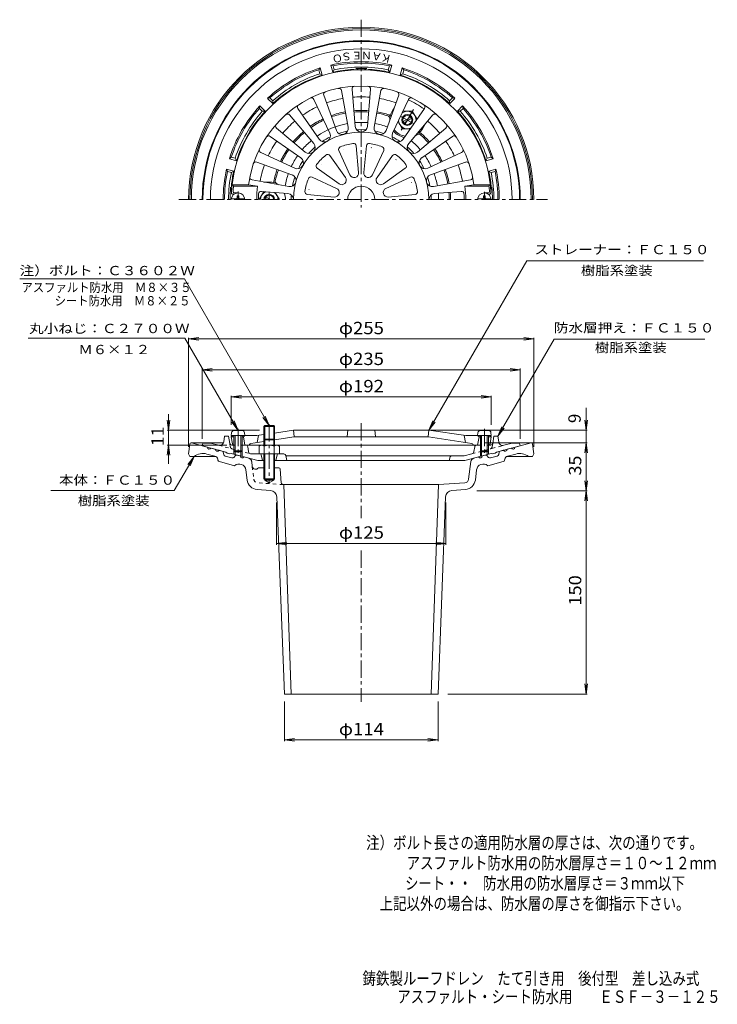
# Model space of a CAD drawing. Units: millimetres. Extents: x -287 to 229, y -347 to 381.
import ezdxf

# ---------------------------------------------------------------- set-up
doc = ezdxf.new("R2010")
doc.units = ezdxf.units.MM
doc.header["$LTSCALE"] = 3
for name, pattern in [('JWW_CENTER1', [6.773333, 4.233333, -0.846667, 0.846667, -0.846667]), ('JWW_DASHED1', [1.693333, 0.846667, -0.846667]), ('JWW_PHANTOM1', [6.773333, 3.386667, -0.846667, 0.423333, -0.846667, 0.423333, -0.846667])]:
    doc.linetypes.add(name, pattern=pattern)
for name, color, linetype in [('0-A', 7, 'Continuous'), ('F-4ﾚｲﾔ', 7, 'Continuous'), ('その他', 7, 'Continuous'), ('仕上', 7, 'Continuous'), ('寸法', 7, 'Continuous'), ('躯体', 7, 'Continuous'), ('通り芯', 7, 'Continuous')]:
    doc.layers.add(name, color=color, linetype=linetype)
doc.styles.add('ＭＳ ゴシック', font='txt', dxfattribs={"height": 1})

msp = doc.modelspace()

# ---------------------------------------------------------------- linework, layer by layer
at = {"layer": '0-A', "color": 4, "linetype": 'Continuous', "lineweight": 9}
for p, q in [((-120.4, 248.71), (-130.33, 248.71)), ((-125.96, 250.86), (-124.76, 250.86)), ((-125.96, 249.71), (-125.96, 250.86)), ((-124.76, 249.71), (-124.76, 250.86)), ((51.67, 248.71), (61.6, 248.71)), ((56.04, 249.71), (56.04, 250.86)), ((57.24, 250.86), (56.04, 250.86)), ((57.24, 249.71), (57.24, 250.86)), ((-130.18, 75.76), (-130.36, 73.69)), ((-130.36, 73.69), (-120.36, 73.69)), ((-128.36, 73.69), (-128.36, 62.56)), ((-128.19, 77.59), (-122.54, 77.59)), ((-127.49, 73.69), (-127.49, 61.69)), ((-123.23, 73.69), (-123.23, 61.69)), ((-122.36, 73.69), (-122.36, 62.56)), ((-120.55, 75.76), (-120.36, 73.69)), ((51.82, 75.76), (51.64, 73.69)), ((61.64, 73.69), (51.64, 73.69)), ((53.64, 73.69), (53.64, 62.56)), ((59.46, 77.59), (53.81, 77.59)), ((54.51, 73.69), (54.51, 61.69)), ((58.77, 73.69), (58.77, 61.69)), ((59.64, 73.69), (59.64, 62.56)), ((61.45, 75.76), (61.64, 73.69)), ((-127.49, 61.69), (-128.36, 62.56)), ((-128.36, 62.56), (-122.36, 62.56)), ((-127.49, 61.69), (-123.23, 61.69)), ((-123.23, 61.69), (-122.36, 62.56)), ((54.51, 61.69), (53.64, 62.56)), ((59.64, 62.56), (53.64, 62.56)), ((58.77, 61.69), (54.51, 61.69)), ((58.77, 61.69), (59.64, 62.56))]:
    msp.add_line(p, q, dxfattribs=at)
at = {"layer": '0-A', "color": 4, "linetype": 'JWW_CENTER1', "lineweight": 9}
for p, q in [((-125.36, 248.11), (-125.36, 254.22)), ((56.64, 248.11), (56.64, 253.97)), ((-125.36, 78.65), (-125.36, 59.09)), ((56.64, 78.65), (56.64, 59.09))]:
    msp.add_line(p, q, dxfattribs=at)
at = {"layer": '0-A', "color": 4, "linetype": 'Continuous', "lineweight": 9}
for centre, radius, start, end in [((-125.36, 248.11), 5, 0, 180), ((-126.96, 249.71), 1, 270, 0), ((-123.76, 249.71), 1, 180, 270), ((56.64, 248.11), 5, 0, 180), ((55.04, 249.71), 1, 270, 0), ((58.24, 249.71), 1, 180, 270), ((-128.19, 75.59), 2, 90, 174.99998), ((-122.54, 75.59), 2, 5.00002, 90), ((53.81, 75.59), 2, 90, 174.99998), ((59.46, 75.59), 2, 5.00002, 90)]:
    msp.add_arc(centre, radius, start, end, dxfattribs=at)
at = {"layer": 'その他', "color": 7, "linetype": 'Continuous', "lineweight": 9}
for p, q in [((-161.86, 145.15), (-154.43, 146.13)), ((-161.86, 146.05), (-161.86, 65.41)), ((93.14, 145.15), (85.7, 146.13)), ((93.14, 146.05), (93.14, 65.41)), ((-161.86, 145.15), (93.14, 145.15)), ((-161.86, 145.15), (-154.43, 144.18)), ((93.14, 145.15), (85.7, 144.18)), ((-151.86, 122.37), (-144.43, 123.35)), ((-151.86, 123.27), (-151.86, 71.34)), ((-151.86, 122.37), (83.14, 122.37)), ((-151.86, 122.37), (-144.43, 121.39)), ((83.14, 122.37), (75.7, 123.35)), ((83.14, 122.37), (75.7, 121.39)), ((83.14, 123.27), (83.14, 71.34)), ((-130.36, 102.25), (-122.93, 103.23)), ((-130.36, 103.15), (-130.36, 81.57)), ((-130.36, 102.25), (61.64, 102.25)), ((-130.36, 102.25), (-122.93, 101.27)), ((61.64, 102.25), (54.2, 103.23)), ((61.64, 102.25), (54.2, 101.27)), ((61.64, 103.15), (61.64, 81.57)), ((-176.7, 89.48), (-176.7, 52.89)), ((131.68, 68.33), (131.68, 94.16)), ((-176.7, 77.69), (-177.68, 85.12)), ((-176.7, 77.69), (-175.72, 85.12)), ((131.68, 77.69), (130.7, 85.12)), ((131.68, 77.69), (132.66, 85.12)), ((-177.6, 77.69), (-109.59, 77.69)), ((132.58, 77.69), (15.64, 77.69)), ((-176.7, 66.69), (-177.68, 59.25)), ((-177.6, 66.69), (-133.56, 66.69)), ((-176.7, 66.69), (-175.72, 59.25)), ((132.58, 68.33), (56.54, 68.33)), ((131.68, 68.33), (130.7, 60.9)), ((131.68, 32.83), (131.68, 68.33)), ((131.68, 68.33), (132.66, 60.9)), ((131.68, 32.83), (130.7, 40.27)), ((131.68, 32.83), (132.66, 40.27)), ((132.58, 32.83), (50.98, 32.83)), ((131.68, 32.83), (130.7, 25.4)), ((131.68, -117.33), (131.68, 32.83)), ((131.68, 32.83), (132.66, 25.4)), ((-96.86, -6.91), (-96.86, 24.32)), ((28.14, -6.91), (28.14, 24.32)), ((-96.86, -6.01), (-89.43, -5.03)), ((-96.86, -6.01), (28.14, -6.01)), ((-96.86, -6.01), (-89.43, -6.99)), ((28.14, -6.01), (20.7, -5.03)), ((28.14, -6.01), (20.7, -6.99)), ((131.68, -117.33), (130.7, -109.89)), ((131.68, -117.33), (132.66, -109.89)), ((-91.11, -152.16), (-91.11, -122.93)), ((22.39, -152.16), (22.39, -122.93)), ((132.58, -117.33), (29.62, -117.33)), ((-91.11, -151.26), (-83.68, -150.28)), ((-91.11, -151.26), (22.39, -151.26)), ((-91.11, -151.26), (-83.68, -152.24)), ((22.39, -151.26), (14.95, -150.28)), ((22.39, -151.26), (14.95, -152.24))]:
    msp.add_line(p, q, dxfattribs=at)
at = {"layer": '仕上', "color": 6, "linetype": 'Continuous', "lineweight": 9}
for p, q in [((-48.92, 328.78), (-44.02, 301.59)), ((-38.88, 302.26), (-41.18, 329.8)), ((-27.55, 329.8), (-29.84, 302.26)), ((-24.71, 301.59), (-19.81, 328.78)), ((-69.31, 322.26), (-57.53, 297.27)), ((-52.75, 299.25), (-62.09, 325.25)), ((-6.64, 325.25), (-15.98, 299.25)), ((-11.2, 297.27), (0.58, 322.26)), ((-65.36, 292.75), (-81.11, 315.44)), ((12.39, 315.44), (-3.37, 292.75)), ((-87.31, 310.69), (-69.46, 289.6)), ((0.74, 289.6), (18.58, 310.69)), ((-75.86, 283.21), (-96.95, 301.05)), ((28.22, 301.05), (7.13, 283.21)), ((-101.7, 294.86), (-79.01, 279.1)), ((10.28, 279.1), (32.97, 294.86)), ((-42.71, 266.39), (-50.95, 284.45)), ((-38.17, 287.87), (-36.28, 268.11)), ((-32.45, 268.11), (-30.56, 287.87)), ((-17.78, 284.45), (-26.02, 266.39)), ((-83.53, 271.27), (-108.52, 283.05)), ((-57.54, 280.64), (-46.02, 264.47)), ((-22.71, 264.47), (-11.18, 280.64)), ((39.79, 283.05), (14.8, 271.27)), ((-111.51, 275.83), (-85.51, 266.49)), ((-50.73, 259.76), (-66.9, 271.29)), ((-1.83, 271.29), (-18, 259.76)), ((16.78, 266.49), (42.78, 275.83)), ((-87.85, 257.76), (-115.04, 262.66)), ((-70.71, 264.7), (-52.64, 256.45)), ((-16.08, 256.45), (1.98, 264.7)), ((46.31, 262.66), (19.12, 257.76)), ((-129.48, 259.11), (-128.62, 258.11)), ((-129.48, 259.11), (-117.64, 259.11)), ((-128.62, 258.11), (-110.91, 258.11)), ((-117.64, 259.11), (-110.91, 258.11)), ((48.91, 259.11), (42.19, 258.11)), ((59.89, 258.11), (42.19, 258.11)), ((60.75, 259.11), (48.91, 259.11)), ((60.75, 259.11), (59.89, 258.11)), ((-129.18, 252.11), (-128.36, 252.11)), ((-128.09, 253.11), (-125.36, 253.11)), ((-108.08, 254.26), (-88.52, 252.63)), ((-54.37, 250.02), (-74.13, 251.91)), ((5.4, 251.91), (-14.36, 250.02)), ((39.35, 254.26), (19.79, 252.63)), ((59.36, 253.11), (56.64, 253.11)), ((59.98, 252.11), (59.64, 252.11)), ((-129.36, 73.69), (-130.36, 72.69)), ((-111.56, 73.69), (-129.36, 73.69)), ((-120.36, 73.69), (-121.36, 72.69)), ((-106.36, 74.45), (-111.56, 73.69)), ((-110.36, 73.86), (-111.36, 68.66)), ((-84.36, 77.69), (-98.36, 75.63)), ((15.64, 77.69), (-84.36, 77.69)), ((-84.36, 77.69), (-83.91, 73.14)), ((-44.36, 77.69), (-44.82, 73.14)), ((-24.36, 77.69), (-23.91, 73.14)), ((15.64, 77.69), (15.18, 73.14)), ((15.64, 77.69), (42.84, 73.69)), ((41.64, 73.86), (42.64, 68.66)), ((42.84, 73.69), (60.64, 73.69)), ((51.64, 73.69), (52.64, 72.69)), ((60.64, 73.69), (61.64, 72.69)), ((-129.5, 67.52), (-130.36, 72.69)), ((-128.36, 72.69), (-130.36, 72.69)), ((-128.36, 66.69), (-128.52, 66.69)), ((-121.36, 72.69), (-122.36, 72.69)), ((-107.99, 66.69), (-122.36, 66.69)), ((-121.36, 72.69), (-120.36, 66.69)), ((-116.8, 67.12), (-116.8, 67.14)), ((-106.36, 69.4), (-115.96, 67.99)), ((-84, 72.69), (-98.36, 70.57)), ((53.64, 66.69), (-96.74, 66.69)), ((-84, 72.69), (15.27, 72.69)), ((15.27, 72.69), (47.23, 67.99)), ((48.07, 67.12), (48.07, 67.14)), ((52.64, 72.69), (51.64, 66.69)), ((52.64, 72.69), (53.64, 72.69)), ((59.64, 72.69), (61.64, 72.69)), ((59.79, 66.25), (59.64, 66.25)), ((60.78, 67.52), (61.64, 72.69))]:
    msp.add_line(p, q, dxfattribs=at)
for centre, radius, start, end in [((-34.36, 248.11), 96, 3.33656, 176.96851), ((-34.36, 248.11), 84, 7.52461, 172.47537), ((-60.21, 325.93), 2, 108.37297, 199.77055), ((-50.89, 328.42), 2, 10.22945, 101.62701), ((-39.19, 329.96), 2, 93.37297, 184.77055), ((-29.54, 329.96), 2, 355.22945, 86.62701), ((-17.84, 328.42), 2, 78.37297, 169.77055), ((-8.52, 325.93), 2, 340.22945, 71.62701), ((-71.11, 321.41), 2, 25.22945, 116.62701), ((2.39, 321.41), 2, 63.37297, 154.77055), ((-79.47, 316.58), 2, 123.37297, 214.77055), ((10.74, 316.58), 2, 325.22945, 56.62701), ((-88.84, 309.4), 2, 40.22945, 131.62701), ((20.11, 309.4), 2, 48.37297, 139.77055), ((-95.66, 302.58), 2, 138.37297, 229.77055), ((-48.48, 300.78), 4.54, 199.77071, 10.22931), ((-34.36, 302.64), 4.54, 184.77071, 355.22931), ((-20.25, 300.78), 4.54, 169.77071, 340.22931), ((26.93, 302.58), 2, 310.22945, 41.62701), ((-102.84, 293.21), 2, 55.22945, 146.62701), ((-34.36, 248.11), 50, 0, 180), ((-61.63, 295.34), 4.54, 214.77071, 25.22931), ((-7.1, 295.34), 4.54, 154.77071, 325.22931), ((34.11, 293.21), 2, 33.37297, 124.77055), ((-107.67, 284.86), 2, 153.37297, 244.77055), ((-72.93, 286.67), 4.54, 229.77071, 40.22931), ((-49.13, 285.28), 2, 111.66895, 204.53519), ((-34.36, 248.11), 42, 98.33105, 111.66893), ((-49.13, 285.28), 2, 354.99879, 0.64775), ((-40.16, 287.68), 2, 5.46495, 98.3308), ((-28.57, 287.68), 2, 81.66895, 174.53519), ((-34.36, 248.11), 42, 68.33105, 81.66893), ((-28.57, 287.68), 2, 324.99879, 330.64775), ((-19.59, 285.28), 2, 335.46495, 68.3308), ((4.2, 286.67), 4.54, 139.77071, 310.22931), ((38.94, 284.86), 2, 295.22945, 26.62701), ((-81.59, 275.37), 4.54, 244.77071, 55.22931), ((-34.36, 248.11), 42, 128.33105, 141.66893), ((-59.17, 279.48), 2, 35.46495, 128.3308), ((-9.56, 279.48), 2, 51.66895, 144.53519), ((-9.56, 279.48), 2, 294.99879, 300.64775), ((-34.36, 248.11), 42, 38.33105, 51.66893), ((12.86, 275.37), 4.54, 124.77071, 295.22931), ((-112.18, 273.95), 2, 70.22945, 161.62701), ((-65.74, 272.91), 2, 141.66895, 234.53519), ((-65.74, 272.91), 2, 24.99879, 30.64775), ((-2.99, 272.91), 2, 305.46495, 38.3308), ((43.46, 273.95), 2, 18.37297, 109.77055), ((-114.68, 264.63), 2, 168.37297, 259.77055), ((-87.04, 262.22), 4.54, 259.77071, 70.22931), ((-34.36, 248.11), 42, 158.33105, 171.66893), ((-71.54, 262.88), 2, 65.46495, 158.3308), ((-48.77, 262.51), 3.38, 234.53499, 35.46486), ((-39.64, 267.79), 3.38, 204.53499, 5.46486), ((-29.09, 267.79), 3.38, 174.53499, 335.46486), ((-19.96, 262.51), 3.38, 144.53499, 305.46486), ((2.81, 262.88), 2, 21.66895, 114.53519), ((-34.36, 248.11), 42, 8.33105, 21.66893), ((18.31, 262.22), 4.54, 109.77071, 280.22931), ((45.95, 264.63), 2, 280.22945, 11.62701), ((-61.86, 248.11), 67.5, 171.48038, 174.82341), ((-34.36, 248.11), 77.2, 172.55737, 180), ((-73.94, 253.9), 2, 54.99879, 60.64775), ((-54.05, 253.38), 3.38, 264.53499, 65.46486), ((-34.36, 248.11), 10, 0, 180), ((-14.68, 253.38), 3.38, 114.53499, 275.46486), ((2.81, 262.88), 2, 264.99879, 270.64775), ((-34.36, 248.11), 77.2, 0, 7.44263), ((-6.86, 248.11), 67.5, 5.17659, 8.51962), ((-129.18, 253.11), 1, 175.75238, 270), ((-128.09, 254.11), 1, 174.8239, 270), ((-34.36, 248.11), 76, 176.77811, 180), ((-108.25, 252.26), 2, 85.2294, 176.77818), ((-88.9, 248.11), 4.54, 0, 85.22931), ((-73.94, 253.9), 2, 171.66895, 264.53519), ((5.21, 253.9), 2, 275.46495, 8.3308), ((20.17, 248.11), 4.54, 94.77069, 180), ((39.52, 252.26), 2, 3.22182, 94.7706), ((-34.36, 248.11), 76, 0, 3.22189), ((59.36, 254.11), 1, 270, 5.1761), ((59.98, 253.61), 1.5, 270, 3.33636), ((-83.41, 73.19), 0.5, 185.71199, 270), ((-45.32, 73.19), 0.5, 270, 354.28801), ((-23.41, 73.19), 0.5, 185.71199, 270), ((14.68, 73.19), 0.5, 270, 354.28801), ((-128.52, 67.69), 1, 189.46085, 270), ((-117.3, 67.19), 0.5, 270, 351.86848), ((-115.81, 67), 1, 98.3656, 171.86833), ((47.08, 67), 1, 8.13167, 81.6344), ((48.57, 67.19), 0.5, 188.13152, 270), ((59.79, 67.69), 1, 270, 350.53915)]:
    msp.add_arc(centre, radius, start, end, dxfattribs=at)
at = {"layer": '寸法', "color": 7, "linetype": 'Continuous', "lineweight": 9}
for p, q in [((15.64, 77.69), (87.93, 202.9)), ((87.93, 202.9), (218.36, 202.9)), ((-165.01, 189.67), (-286.65, 189.67)), ((-102.36, 81.15), (-165.01, 189.67)), ((-280.36, 145.7), (-164.69, 145.7)), ((-125.36, 77.59), (-164.69, 145.7)), ((66.64, 73.19), (108.16, 145.11)), ((108.16, 145.11), (219.34, 145.11)), ((-102.36, 81.15), (-105.23, 88.08)), ((-125.36, 77.59), (-129.93, 83.54)), ((-125.36, 77.59), (-128.23, 84.52)), ((-102.36, 81.15), (-106.93, 87.1)), ((15.64, 77.69), (18.51, 84.62)), ((15.64, 77.69), (20.2, 83.64)), ((66.64, 73.19), (69.51, 80.12)), ((66.64, 73.19), (71.2, 79.14)), ((-157.86, 58.33), (-172.43, 33.1)), ((-157.86, 58.33), (-162.43, 52.38)), ((-157.86, 58.33), (-160.73, 51.4)), ((-263.54, 33.1), (-172.43, 33.1))]:
    msp.add_line(p, q, dxfattribs=at)
at = {"layer": '躯体', "color": 2, "linetype": 'Continuous', "lineweight": 9}
for p, q in [((-64.61, 345.52), (-65.78, 344.1)), ((-65, 341.19), (-65.78, 344.1)), ((-63.18, 340.2), (-64.61, 345.52)), ((-55.45, 342.27), (-56.88, 347.59)), ((-55.15, 346.94), (-56.88, 347.59)), ((-54.38, 344.04), (-55.45, 342.27)), ((-54.38, 344.04), (-55.15, 346.94)), ((-14.35, 344.04), (-13.57, 346.94)), ((-13.27, 342.27), (-14.35, 344.04)), ((-11.85, 347.59), (-13.57, 346.94)), ((-13.27, 342.27), (-11.85, 347.59)), ((-5.55, 340.2), (-4.12, 345.52)), ((-2.95, 344.1), (-4.12, 345.52)), ((-3.73, 341.19), (-2.95, 344.1)), ((-63.18, 340.2), (-65, 341.19)), ((-3.73, 341.19), (-5.55, 340.2)), ((-101.79, 323.31), (-103.61, 323)), ((-99.71, 319.11), (-103.61, 323)), ((-99.66, 321.18), (-101.79, 323.31)), ((-99.66, 321.18), (-99.71, 319.11)), ((30.93, 321.18), (33.06, 323.31)), ((30.98, 319.11), (30.93, 321.18)), ((30.98, 319.11), (34.88, 323)), ((34.88, 323), (33.06, 323.31)), ((-109.26, 317.35), (-109.57, 315.53)), ((-107.44, 313.4), (-109.57, 315.53)), ((-105.37, 313.45), (-109.26, 317.35)), ((-105.37, 313.45), (-107.44, 313.4)), ((-11.62, 313.5), (-9.6, 316.99)), ((36.64, 313.45), (40.53, 317.35)), ((38.71, 313.4), (36.64, 313.45)), ((38.71, 313.4), (40.84, 315.53)), ((40.84, 315.53), (40.53, 317.35)), ((10.89, 300.5), (12.91, 303.99)), ((-130.35, 279.52), (-131.78, 278.35)), ((-126.46, 276.92), (-131.78, 278.35)), ((-127.45, 278.74), (-130.35, 279.52)), ((-127.45, 278.74), (-126.46, 276.92)), ((57.73, 276.92), (58.72, 278.74)), ((57.73, 276.92), (63.05, 278.35)), ((58.72, 278.74), (61.63, 279.52)), ((63.05, 278.35), (61.63, 279.52)), ((-128.53, 269.2), (-133.85, 270.62)), ((-133.2, 268.9), (-133.85, 270.62)), ((59.8, 269.2), (65.12, 270.62)), ((64.47, 268.9), (65.12, 270.62)), ((-130.3, 268.12), (-133.2, 268.9)), ((-130.3, 268.12), (-128.53, 269.2)), ((61.57, 268.12), (59.8, 269.2)), ((61.57, 268.12), (64.47, 268.9)), ((-102.36, 261.11), (-106.4, 261.11)), ((-135.91, 69.05), (-135.36, 73.19)), ((-132.36, 73.19), (-135.36, 73.19)), ((-131.49, 67.94), (-132.36, 73.19)), ((62.76, 67.94), (63.64, 73.19)), ((63.64, 73.19), (66.64, 73.19)), ((67.19, 69.05), (66.64, 73.19)), ((-151.86, 66.19), (-151.36, 68.19)), ((-134.36, 61.5), (-151.86, 66.19)), ((-145.81, 68.19), (-151.36, 68.19)), ((-139.66, 66.54), (-145.81, 68.19)), ((-130.01, 66.69), (-127.49, 66.69)), ((-123.23, 66.69), (-119.64, 66.69)), ((54.51, 66.69), (50.91, 66.69)), ((61.28, 66.69), (58.77, 66.69)), ((65.64, 61.5), (83.14, 66.19)), ((70.94, 66.54), (77.08, 68.19)), ((77.08, 68.19), (82.64, 68.19)), ((83.14, 66.19), (82.64, 68.19)), ((-134.36, 61.5), (-133.36, 60.71)), ((-131.36, 60.18), (-133.36, 60.71)), ((-130.36, 60.43), (-131.36, 60.18)), ((-110.81, 55.19), (-130.36, 60.43)), ((-128.36, 62.99), (-128.36, 59.89)), ((-127.49, 62.12), (-127.49, 59.66)), ((-123.23, 62.12), (-123.23, 58.52)), ((-122.36, 62.99), (-122.36, 58.28)), ((-118.16, 65.43), (-117.57, 61.84)), ((-91.59, 60.19), (-115.95, 60.19)), ((-108.2, 59.38), (-107.36, 55.19)), ((-96.52, 59.38), (-97.36, 55.19)), ((-90.12, 58.98), (-89.36, 55.19)), ((-90.06, 58.69), (41.62, 58.69)), ((47.39, 60.23), (41.62, 58.69)), ((42.08, 55.19), (61.64, 60.43)), ((49.43, 65.43), (48.84, 61.84)), ((53.64, 62.99), (53.64, 58.28)), ((54.51, 62.12), (54.51, 58.52)), ((58.77, 62.12), (58.77, 59.66)), ((59.64, 62.99), (59.64, 59.89)), ((61.64, 60.43), (62.64, 60.18)), ((62.64, 60.18), (64.64, 60.71)), ((65.64, 61.5), (64.64, 60.71)), ((-106.36, 55.19), (-110.81, 55.19)), ((-98.36, 55.19), (42.08, 55.19)), ((31.43, 57.96), (30.64, 55.19))]:
    msp.add_line(p, q, dxfattribs=at)
at = {"layer": '躯体', "color": 4, "linetype": 'JWW_CENTER1', "lineweight": 9}
for p, q in [((4.13, 314.78), (-4.78, 299.35)), ((-5.28, 309.83), (4.55, 304.16)), ((-102.36, 248.11), (-102.36, 253.78)), ((-102.36, 82.09), (-102.36, 38.7))]:
    msp.add_line(p, q, dxfattribs=at)
at = {"layer": '躯体', "color": 4, "linetype": 'Continuous', "lineweight": 9}
for p, q in [((-3.55, 313.5), (3.38, 313.5)), ((6.86, 307.48), (3.38, 313.5)), ((-7.18, 305.81), (-4.11, 300.5)), ((-3.46, 305.79), (2.23, 309.07)), ((-2.96, 304.92), (2.73, 308.21)), ((-4.11, 300.5), (2.01, 300.5)), ((-106.39, 254.12), (-109.86, 248.11)), ((-103.36, 248.11), (-105.46, 249.32)), ((-101.36, 248.11), (-104.96, 250.18)), ((-94.86, 248.11), (-97.92, 253.41)), ((-94.86, 248.11), (-94.86, 248.11)), ((-106.36, 80.48), (-105.69, 81.15)), ((-98.36, 80.48), (-106.36, 80.48)), ((-106.36, 66.69), (-106.36, 80.48)), ((-105.69, 81.15), (-99.04, 81.15)), ((-105.69, 66.69), (-105.69, 81.15)), ((-99.04, 81.15), (-98.36, 80.48)), ((-99.04, 66.69), (-99.04, 81.15)), ((-98.36, 66.69), (-98.36, 80.48)), ((-109.86, 65.97), (-109.86, 60.19)), ((-107.99, 66.69), (-96.74, 66.69)), ((-106.11, 65.97), (-106.11, 60.19)), ((-98.62, 65.97), (-98.62, 60.19)), ((-94.86, 65.97), (-94.86, 60.19)), ((-106.36, 60.19), (-106.36, 41.83)), ((-105.69, 60.19), (-105.69, 41.83)), ((-99.04, 60.19), (-99.04, 41.83)), ((-98.36, 60.19), (-98.36, 41.83)), ((-98.36, 41.83), (-106.36, 41.83)), ((-106.36, 41.83), (-105.69, 41.15)), ((-105.69, 41.15), (-99.04, 41.15)), ((-99.04, 41.15), (-98.36, 41.83))]:
    msp.add_line(p, q, dxfattribs=at)
at = {"layer": '躯体', "color": 2, "linetype": 'JWW_DASHED1', "lineweight": 9}
for p, q in [((-139.66, 66.54), (-115.95, 60.19)), ((-131.08, 65.45), (-131.49, 67.94)), ((47.39, 60.23), (70.94, 66.54)), ((62.35, 65.45), (62.76, 67.94))]:
    msp.add_line(p, q, dxfattribs=at)
at = {"layer": '躯体', "color": 4, "linetype": 'JWW_PHANTOM1', "lineweight": 9}
for p, q in [((-106.36, 70.48), (-105.69, 71.15)), ((-98.36, 70.48), (-106.36, 70.48)), ((-105.69, 71.15), (-99.04, 71.15)), ((-99.04, 71.15), (-98.36, 70.48))]:
    msp.add_line(p, q, dxfattribs=at)
at = {"layer": '躯体', "color": 4, "linetype": 'Continuous', "lineweight": 9}
for radius in [4, 3.32]:
    msp.add_circle((-0.36, 307), radius, dxfattribs=at)
at = {"layer": '躯体', "color": 2, "linetype": 'Continuous', "lineweight": 9}
for centre, radius, start, end in [((-34.36, 248.11), 117.5, 0, 180), ((-34.36, 248.11), 117, 0, 180), ((-34.36, 248.11), 111.44, 0, 180), ((-34.36, 248.11), 102, 77.24745, 102.75252), ((-34.36, 248.11), 102, 107.24745, 132.75252), ((-34.36, 248.11), 101, 108.1216, 131.87843), ((-34.36, 248.11), 96.5, 93.64027, 102.62434), ((-34.36, 248.11), 101, 78.1216, 101.87843), ((-34.36, 248.11), 98, 78.21725, 101.78276), ((-40.36, 342.42), 2, 51.83441, 93.64053), ((-34.36, 248.11), 96.92, 87.58473, 92.41527), ((-38.36, 342.94), 2, 34.69341, 92.41542), ((-30.36, 342.94), 2, 87.58458, 145.30659), ((-28.36, 342.42), 2, 86.35947, 128.16559), ((-34.36, 248.11), 96.5, 77.37563, 86.35973), ((-34.36, 248.11), 102, 47.24745, 72.75252), ((-34.36, 248.11), 101, 48.1216, 71.87843), ((-34.36, 248.11), 96.5, 107.37563, 132.62434), ((-34.36, 248.11), 98, 108.21725, 131.78276), ((-34.36, 248.11), 96.5, 47.37563, 72.62434), ((-34.36, 248.11), 98, 48.21725, 71.78276), ((-34.36, 248.11), 75.99, 100.2294, 109.77061), ((-34.36, 248.11), 75.99, 85.22942, 94.7706), ((-34.36, 248.11), 75.99, 70.2294, 79.77061), ((-34.36, 248.11), 81.58, 55.2294, 64.7706), ((-34.36, 248.11), 102, 137.24745, 162.75252), ((-34.36, 248.11), 101, 138.1216, 161.87843), ((-34.36, 248.11), 98, 138.21725, 161.78276), ((-34.36, 248.11), 96.5, 137.37563, 162.62434), ((-34.36, 248.11), 75.99, 115.2294, 124.7706), ((-34.36, 248.11), 66, 100.22942, 109.77061), ((-34.36, 248.11), 66, 85.22942, 94.7706), ((-34.36, 248.11), 65, 85.22942, 94.7706), ((-34.36, 248.11), 66, 71.80592, 79.77063), ((-0.36, 307), 13, 149.99991, 168.20993), ((-34.36, 248.11), 96.5, 17.37563, 42.62434), ((-34.36, 248.11), 98, 18.21725, 41.78276), ((-34.36, 248.11), 102, 17.24745, 42.75252), ((-34.36, 248.11), 101, 18.1216, 41.87843), ((-34.36, 248.11), 75.99, 130.22939, 139.77058), ((-34.36, 248.11), 66, 115.2294, 124.77061), ((-34.36, 248.11), 65, 115.2294, 124.7706), ((-34.36, 248.11), 65, 100.22942, 109.77061), ((-34.36, 248.11), 65, 72.40396, 79.77063), ((-15.32, 308.16), 2, 355.55522, 72.40367), ((-14.07, 309.86), 1, 348.20795, 71.80614), ((-0.36, 307), 13, 175.55457, 181.96092), ((-34.36, 248.11), 75.99, 40.22942, 50.14925), ((-34.36, 248.11), 66, 130.2294, 139.7706), ((-0.36, 307), 13, 218.98402, 261.01646), ((-0.36, 307), 12, 216.65376, 263.34677), ((-0.36, 307), 13, 311.79013, 329.99991), ((-34.36, 248.11), 75.99, 145.2294, 154.7706), ((-34.36, 248.11), 65, 130.2294, 139.7706), ((-0.36, 307), 13, 298.03955, 304.44539), ((8.12, 294.63), 2, 47.59628, 124.44533), ((8.97, 296.56), 1, 48.19472, 131.7901), ((-34.36, 248.11), 65, 40.2294, 47.59598), ((-34.36, 248.11), 66, 40.22942, 48.19403), ((-34.36, 248.11), 75.99, 25.22942, 34.7706), ((-34.36, 248.11), 66, 145.2294, 154.77061), ((-34.36, 248.11), 65, 145.22939, 154.7706), ((-34.36, 248.11), 65, 25.2294, 34.77061), ((-34.36, 248.11), 66, 25.2294, 34.7706), ((-34.36, 248.11), 102, 167.24748, 180), ((-34.36, 248.11), 75.99, 160.2294, 169.7706), ((-34.36, 248.11), 66, 160.2294, 168.19405), ((-34.36, 248.11), 65, 160.2294, 167.59601), ((-34.36, 248.11), 65, 10.2294, 19.77061), ((-34.36, 248.11), 66, 10.22939, 19.7706), ((-34.36, 248.11), 75.99, 10.2294, 19.7706), ((-34.36, 248.11), 102, 0, 12.75252), ((-34.36, 248.11), 101, 168.12157, 180), ((-34.36, 248.11), 98, 168.21722, 179.99998), ((-34.36, 248.11), 96.5, 167.37566, 173.92558), ((-95.89, 261.64), 2, 167.59628, 244.44533), ((-34.36, 248.11), 96.5, 6.07442, 12.62434), ((-34.36, 248.11), 98, 0, 11.78276), ((-34.36, 248.11), 101, 0, 11.87843), ((-34.36, 248.11), 96.92, 174.55904, 180), ((-128.85, 257.11), 2, 174.55836, 232.28242), ((-128.33, 258.11), 2, 173.92577, 215.73421), ((-102.36, 248.11), 13, 71.79013, 89.99991), ((-97.99, 261.4), 1, 168.19472, 251.7901), ((-102.36, 248.11), 13, 58.03954, 64.44539), ((59.61, 258.11), 2, 324.2722, 6.07423), ((60.13, 257.11), 2, 307.72185, 5.44164), ((-34.36, 248.11), 96.92, 0, 5.44096), ((-102.36, 248.11), 12, 0, 23.34662), ((-34.36, 248.11), 65, 0, 4.7706), ((-34.36, 248.11), 66, 0, 4.7706), ((-34.36, 248.11), 75.99, 0, 3.39964), ((-138.89, 69.44), 3, 254.99991, 352.43501), ((-130.01, 68.19), 1.5, 189.45952, 270), ((-119.64, 65.19), 1.5, 9.27983, 90), ((50.91, 65.19), 1.5, 90, 170.72017), ((61.28, 68.19), 1.5, 270, 350.54048), ((70.16, 69.44), 3, 187.56569, 285.00009), ((-115.6, 62.16), 2, 189.27843, 254.99948), ((-109.18, 59.19), 1, 11.30974, 90), ((-95.54, 59.19), 1, 90, 168.69026), ((-91.59, 58.69), 1.5, 11.31021, 90), ((32.39, 57.69), 1, 90, 164.05402), ((46.87, 62.16), 2, 285.00052, 350.72157)]:
    msp.add_arc(centre, radius, start, end, dxfattribs=at)
at = {"layer": '躯体', "color": 4, "linetype": 'Continuous', "lineweight": 9}
for centre, radius, start, end in [((-0.36, 306.99), 6.5, 60.04965, 125.33496), ((-0.36, 306.99), 6.5, 184.20641, 295.59392), ((-0.36, 306.99), 6.5, 354.86478, 60.0495), ((-102.36, 248.11), 6.5, 114.86398, 180.04892), ((-102.36, 248.11), 4, 0, 180), ((-102.36, 248.11), 3.32, 0, 180), ((-102.36, 248.11), 6.5, 359.95093, 55.59485), ((-107.99, 63.89), 2.8, 47.92557, 132.07463), ((-102.36, 56.6), 10.09, 68.19786, 111.80214), ((-96.74, 63.89), 2.8, 47.92572, 132.07428)]:
    msp.add_arc(centre, radius, start, end, dxfattribs=at)
at = {"layer": '躯体', "color": 2, "linetype": 'JWW_DASHED1', "lineweight": 9}
for centre, start, end in [((-129.1, 65.78), 189.45839, 254.99998), ((60.37, 65.78), 285.00002, 350.54161)]:
    msp.add_arc(centre, 2, start, end, dxfattribs=at)
at = {"layer": '通り芯', "color": 3, "linetype": 'JWW_CENTER1', "lineweight": 9}
for p, q in [((-34.36, 381.13), (-34.36, 242.38)), ((-168.98, 248.11), (103.24, 248.11)), ((-34.36, 82.81), (-34.36, 12.63)), ((-34.36, -11.26), (-34.36, -123.17))]:
    msp.add_line(p, q, dxfattribs=at)
at = {"layer": '通り芯', "color": 3, "linetype": 'Continuous', "lineweight": 9}
for p, q in [((-160.97, 67.46), (-161.86, 60.33)), ((-136.1, 68.33), (-159.98, 68.33)), ((-159.86, 68.33), (-148.01, 65.15)), ((91.25, 68.33), (67.37, 68.33)), ((91.14, 68.33), (79.28, 65.15)), ((92.25, 67.46), (93.14, 60.33)), ((-160.86, 58.33), (-161.86, 60.33)), ((-142.02, 58.33), (-160.86, 58.33)), ((-142.49, 58.5), (-148.49, 60.11)), ((-145.11, 64.38), (-142.21, 63.6)), ((-137.01, 62.21), (-139.32, 62.83)), ((-136.29, 61.44), (-135.93, 59.67)), ((-134.85, 58.52), (-129.88, 57.19)), ((-127.17, 59), (-128.37, 57.64)), ((-123.86, 58.68), (-126.16, 59.3)), ((55.13, 58.68), (57.43, 59.3)), ((58.44, 59), (59.64, 57.64)), ((66.12, 58.52), (61.15, 57.19)), ((67.57, 61.44), (67.2, 59.67)), ((68.29, 62.21), (70.59, 62.83)), ((73.29, 58.33), (92.14, 58.33)), ((76.38, 64.38), (73.48, 63.6)), ((73.76, 58.5), (79.76, 60.11)), ((92.14, 58.33), (93.14, 60.33)), ((-140.32, 56.2), (-140.21, 55.64)), ((-127.86, 51.47), (-139.13, 54.49)), ((-117.5, 56.98), (-120.96, 57.91)), ((-115.3, 54.45), (-114.88, 50.99)), ((46.57, 54.45), (44.98, 41.45)), ((48.77, 56.98), (52.23, 57.91)), ((59.13, 51.47), (70.4, 54.49)), ((71.6, 56.2), (71.48, 55.64)), ((-118.67, 40.85), (-119.59, 48.34)), ((-105.69, 49.83), (-110.36, 49.83)), ((-95.29, 49.83), (-99.04, 49.83)), ((-94.29, 48.91), (-93.47, 38.88)), ((49.94, 40.85), (50.86, 48.34)), ((-105.69, 40.83), (-105.69, 41.83)), ((-105.69, 40.83), (-99.04, 40.83)), ((-105.69, 40.83), (-102.36, 38.91)), ((-99.04, 40.83), (-102.36, 38.91)), ((-99.04, 41.83), (-99.04, 40.83)), ((-92.08, 37.51), (-91.51, 37.47)), ((-91.51, 37.47), (-86.11, -117.33)), ((-91.51, 37.47), (22.79, 37.47)), ((22.79, 37.47), (17.39, -117.33)), ((42.16, 38.82), (22.79, 37.47)), ((-101.34, 33.14), (-111.29, 33.84)), ((32.61, 33.14), (42.56, 33.84)), ((-96.69, 28.35), (-91.11, -117.33)), ((27.96, 28.35), (22.39, -117.33)), ((-91.11, -117.33), (22.39, -117.33))]:
    msp.add_line(p, q, dxfattribs=at)
at = {"layer": '通り芯', "color": 3, "linetype": 'JWW_DASHED1', "lineweight": 9}
for p, q in [((-114.88, 50.99), (-113.71, 41.45)), ((-92.08, 37.51), (-110.94, 38.83))]:
    msp.add_line(p, q, dxfattribs=at)
at = {"layer": '通り芯', "color": 3, "linetype": 'Continuous', "lineweight": 9}
for centre, radius, start, end in [((-34.36, 248.11), 127.5, 0.00015, 180), ((-34.36, 248.11), 126.5, 0.00015, 180), ((-34.36, 248.11), 125.5, 0, 180), ((-34.36, 248.11), 57.15, 100.22935, 124.77061), ((-34.36, 248.11), 51.75, 101.04248, 108.86108), ((-34.36, 248.11), 57.15, 85.2294, 94.7706), ((-34.36, 248.11), 51.75, 86.13887, 93.86113), ((-34.36, 248.11), 51.75, 71.13892, 78.86108), ((-34.36, 248.11), 57.15, 70.22943, 79.77065), ((-34.36, 248.11), 57.15, 130.22939, 139.77061), ((-34.36, 248.11), 51.75, 116.13896, 123.86111), ((-34.36, 248.11), 51.75, 56.13889, 63.86104), ((-34.36, 248.11), 57.15, 40.22939, 49.77061), ((-34.36, 248.11), 51.75, 131.1389, 138.86108), ((-34.36, 248.11), 51.75, 41.13892, 48.8611), ((-34.36, 248.11), 57.15, 145.22939, 154.77057), ((-34.36, 248.11), 51.75, 146.13884, 153.86107), ((-34.36, 248.11), 51.75, 26.13893, 33.86116), ((-34.36, 248.11), 57.15, 25.22943, 34.77061), ((-34.36, 248.11), 57.15, 160.22935, 169.77057), ((-34.36, 248.11), 51.75, 161.13882, 168.86111), ((-34.36, 248.11), 51.75, 11.13889, 18.86118), ((-34.36, 248.11), 57.15, 10.22943, 19.77065), ((-34.36, 248.11), 51.75, 176.13885, 180), ((-34.36, 248.11), 51.75, 0, 3.86115), ((-34.36, 248.11), 57.15, 0, 4.77061), ((-159.98, 67.33), 1, 90, 172.87604), ((91.25, 67.33), 1, 7.12677, 90), ((-151.33, 49.48), 11, 75.00029, 126.42915), ((-146.4, 65.37), 1.63, 187.61929, 322.3797), ((-143.26, 55.6), 3, 11.56622, 75.00026), ((-140.6, 63.82), 1.63, 187.62059, 322.37891), ((-137.27, 61.24), 1, 11.56642, 75.00078), ((-134.46, 59.97), 1.5, 191.5649, 254.99991), ((-126.42, 58.33), 1, 75.00023, 138.43498), ((-122.25, 58.9), 1.63, 187.62059, 322.38074), ((53.52, 58.9), 1.63, 217.61926, 352.37941), ((57.69, 58.33), 1, 41.56502, 104.99977), ((65.73, 59.97), 1.5, 285.00009, 348.4351), ((68.54, 61.24), 1, 104.99922, 168.43358), ((71.87, 63.82), 1.63, 217.62109, 352.37941), ((74.54, 55.6), 3, 104.99974, 168.43378), ((77.67, 65.37), 1.63, 217.6203, 352.38071), ((82.6, 49.48), 11, 53.57085, 104.99971), ((-138.74, 55.94), 1.5, 191.56641, 255.00116), ((-129.49, 58.64), 1.5, 254.99991, 318.43558), ((-124.55, 47.73), 5, 6.99977, 131.48514), ((-118.28, 54.08), 3, 7.00002, 75.00002), ((-112.39, 51.29), 2.5, 186.99974, 324.28729), ((49.55, 54.08), 3, 104.99998, 172.99998), ((55.82, 47.73), 5, 48.51486, 173.00023), ((60.76, 58.64), 1.5, 221.56442, 285.00009), ((70.01, 55.94), 1.5, 284.99884, 348.43359), ((-95.29, 48.83), 1, 4.675, 90), ((-110.73, 41.82), 8, 186.99986, 266.00005), ((-91.97, 39.01), 1.5, 184.67406, 265.99974), ((42, 41.82), 3, 273.99995, 353.00014), ((42, 41.82), 8, 273.99995, 353.00014), ((-101.69, 28.16), 5, 2.19287, 86.00001), ((32.96, 28.16), 5, 94.00002, 177.80709)]:
    msp.add_arc(centre, radius, start, end, dxfattribs=at)
at = {"layer": '通り芯', "color": 3, "linetype": 'JWW_DASHED1', "lineweight": 9}
msp.add_arc((-110.73, 41.82), 3, 186.99986, 266.00005, dxfattribs=at)

# ---------------------------------------------------------------- texts
at = {"layer": 'F-4ﾚｲﾔ', "color": 6, "linetype": 'Continuous', "lineweight": 9, "style": 'ＭＳ ゴシック'}
for s, width, p in [('注）ボルト長さの適用防水層の厚さは、次の通りです。', 0.798, (-30.75, -231.77)), ('\u3000\u3000\u3000アスファルト防水用の防水層厚さ＝１０～１２ｍｍ', 0.798077, (-30.75, -246.77)), ('シート・・', 0.79, (-1.95, -261.77)), ('防水用の防水層厚さ＝３ｍｍ以下', 0.796667, (55.65, -261.77)), ('\u3000上記以外の場合は、防水層の厚さを御指示下さい。', 0.797917, (-30.75, -276.77)), ('鋳鉄製ルーフドレン\u3000たて引き用\u3000後付型\u3000差し込み式', 0.798, (-33.43, -332.09)), ('アスファルト・シート防水用\u3000\u3000ＥＳＦ－３－１２５', 0.797917, (-7.79, -345.59))]:
    msp.add_text(s, height=9.144, dxfattribs=dict(at, width=width)).set_placement(p)
at = {"layer": 'その他', "color": 2, "linetype": 'Continuous', "lineweight": 211, "style": 'ＭＳ ゴシック', "width": 1.1}
for s, p in [('φ255', (-50.86, 148.65)), ('φ235', (-50.86, 125.86)), ('φ192', (-50.86, 105.74)), ('φ125', (-50.86, -2.52)), ('φ114', (-50.86, -147.77))]:
    msp.add_text(s, height=9.144, dxfattribs=at).set_placement(p)
at = {"layer": 'その他', "color": 2, "linetype": 'Continuous', "lineweight": 211, "style": 'ＭＳ ゴシック'}
msp.add_text('9', height=9.14, rotation=90, dxfattribs=at).set_placement((127.79, 82.98))
for s, width, p in [('11', 1.0625, (-180.19, 65.81)), ('35', 1.0625, (128.19, 44.21)), ('150', 1.083333, (128.19, -52))]:
    msp.add_text(s, height=9.144, rotation=90, dxfattribs=dict(at, width=width)).set_placement(p)
at = {"layer": '仕上', "color": 6, "linetype": 'Continuous', "lineweight": 9, "style": 'ＭＳ ゴシック'}
for s, rotation, p in [('Ｓ', 190.00017, (-41.82, 357.44)), ('Ｅ', 180, (-33.62, 357.45)), ('Ｎ', 180, (-26.62, 357.45)), ('Ａ', 170.00003, (-18.7, 356.13)), ('Ｏ', 193.00095, (-48.85, 356.16)), ('Ｋ', 166.99984, (-11.58, 354.48))]:
    msp.add_text(s, height=5.71, rotation=rotation, dxfattribs=at).set_placement(p)
at = {"layer": '寸法', "color": 7, "linetype": 'Continuous', "lineweight": 9, "style": 'ＭＳ ゴシック'}
for s, width, p in [('ストレーナー：ＦＣ１５０', 1.152778, (93.47, 207.76)), ('注）ボルト：Ｃ３６０２Ｗ', 1.152778, (-286.71, 192.25)), ('樹脂系塗装', 1.133333, (127.9, 192.3)), ('丸小ねじ：Ｃ２７００Ｗ', 1.151515, (-279.73, 149.46)), ('防水層押え：ＦＣ１５０', 1.151515, (107.97, 149.94)), ('Ｍ６×１２', 1.133333, (-243.29, 133.91)), ('樹脂系塗装', 1.133333, (138.25, 135.37)), ('本体：ＦＣ１５０', 1.145833, (-257.64, 37.4)), ('樹脂系塗装', 1.133333, (-243.74, 22.24))]:
    msp.add_text(s, height=6.858, dxfattribs=dict(at, width=width)).set_placement(p)
at = {"layer": '寸法', "color": 6, "linetype": 'Continuous', "lineweight": 9, "style": 'ＭＳ ゴシック'}
for s, width, p in [('アスファルト防水用\u3000Ｍ８×３５', 0.895556, (-285.33, 179.83)), ('シート防水用\u3000Ｍ８×２５', 0.894444, (-260.87, 169.93))]:
    msp.add_text(s, height=6.858, dxfattribs=dict(at, width=width)).set_placement(p)

doc.saveas('drawing.dxf')
